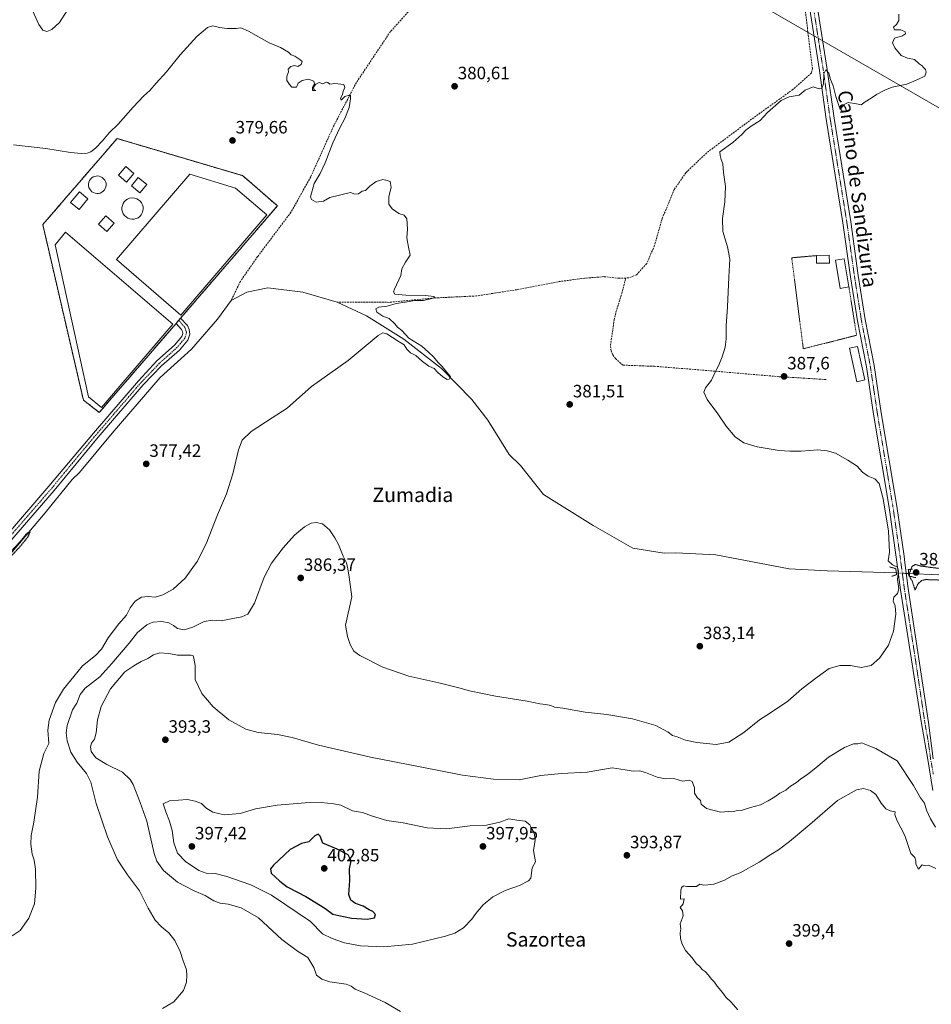
# Model space of a CAD drawing. Units: metres. Extents: x 600861 to 604315, y 4712971 to 4715335.
# Drawn here: x 601634 to 602146, y 4714171 to 4714723 of the extents above; entities that cross this region are included whole.
import ezdxf
from ezdxf.enums import TextEntityAlignment as Align

# ---------------------------------------------------------------- set-up
doc = ezdxf.new("R2010")
doc.units = ezdxf.units.M
doc.header["$MEASUREMENT"] = 0
for name, pattern in [('TRAZO_Y_PUNTO', [1, 0.5, -0.25, 0, -0.25]), ('TRAZOS', [0.75, 0.5, -0.25]), ('TRAZOS2', [0.375, 0.25, -0.125]), ('TRAZOSX2', [1.5, 1, -0.5])]:
    doc.linetypes.add(name, pattern=pattern)
for name, color, linetype, lineweight in [('Alambrada', 19, 'TRAZOS', 0), ('Carátula', 7, 'Continuous', 5), ('Corriente artificial lineal', 5, 'TRAZOSX2', 13), ('Corriente natural lineal', 142, 'Continuous', 13), ('Corriente natural lineal oculto', 19, 'TRAZO_Y_PUNTO', 13), ('Cultivos herbáceos CxS', 92, 'Continuous', 0), ('Curva de nivel maestra', 36, 'Continuous', 30), ('Curva de nivel maestra depresión', 36, 'TRAZOS2', 30), ('Curva de nivel normal', 36, 'Continuous', 0), ('Curva de nivel normal depresión', 36, 'TRAZOS2', 0), ('Depósito de residuos', 6, 'Continuous', 0), ('Depósito de residuos Cxs', 6, 'Continuous', 0), ('Edificación', 1, 'Continuous', 13), ('Edificación Cxs', 1, 'Continuous', 13), ('Edificación ligera', 1, 'Continuous', 0), ('Edificación ligera Cxs', 1, 'Continuous', 0), ('Instalación de tratamiento de aguas', 135, 'TRAZOSX2', 0), ('Instalación de tratamiento de aguas CxS', 135, 'Continuous', 0), ('Núcleo urbano', 19, 'Continuous', 0), ('Núcleo urbano CxS', 19, 'Continuous', 0), ('Pista no pavimentada', 254, 'Continuous', 13), ('Pista no pavimentada Cxs', 254, 'Continuous', 0), ('Pista pavimentada eje', 135, 'TRAZO_Y_PUNTO', 0), ('Puente lineal', 2, 'TRAZOS2', 0), ('Punto de cota en terreno', 7, 'Continuous', 0), ('Rótulo de punto de cota en terreno', 19, 'Continuous', 0), ('Tendido', 6, 'Continuous', 0), ('Texto cartográfico', 19, 'Continuous', 0), ('Valla', 19, 'TRAZOS', 0)]:
    doc.layers.add(name, color=color, linetype=linetype, lineweight=lineweight)
doc.styles.add('Arial', font='txt', dxfattribs={"height": 0.2})

# ---------------------------------------------------------------- blocks, each defined once
blk = doc.blocks.new('*U157')
at = {"layer": 'Cultivos herbáceos CxS', "color": 92, "linetype": 'Continuous', "lineweight": 0}
blk.add_polyline3d([(601721.92, 4714552.73, 377.41), (601724.46, 4714555.68, 377.45), (601774.03, 4714613.17, 378.04), (601778.71, 4714618.72, 378.93), (601759.22, 4714635.59, 379.11), (601688.83, 4714656.41, 378.81), (601647.13, 4714608.14, 378.01), (601669.92, 4714509.71, 377.73), (601678.82, 4714502.75, 377.36), (601721.92, 4714552.73, 377.41)], close=True, dxfattribs=at)
blk = doc.blocks.new('*U179')
at = {"layer": 'Curva de nivel normal', "color": 36, "linetype": 'Continuous', "lineweight": 0}
blk.add_polyline3d([(602037.05, 4714167.72, 395), (602033.34, 4714171.98, 395), (602030.29, 4714174.8, 395), (602028.4, 4714177.43, 395), (602025.37, 4714180.84, 395), (602023.99, 4714183.2, 395), (602022.08, 4714184.97, 395), (602020.53, 4714187.15, 395), (602018.59, 4714189.14, 395), (602016.93, 4714190.23, 395), (602015.49, 4714192.12, 395), (602013.89, 4714193.53, 395), (602011.3, 4714196.76, 395), (602007.7, 4714200.94, 395), (602005.67, 4714204.44, 395), (602004.83, 4714207.73, 395), (602004.68, 4714210.9, 395), (602004.93, 4714213.14, 395), (602004.67, 4714215.81, 395), (602006.4, 4714220.47, 395), (602005.94, 4714223.14, 395), (602004.68, 4714225.14, 395), (602006.38, 4714227.14, 395), (602006.87, 4714229.95, 395), (602004.9, 4714229.68, 395), (602005.01, 4714234.67, 395), (602005.47, 4714236.3, 395), (602006.58, 4714237.13, 395), (602008.32, 4714236.88, 395), (602013.8, 4714236.76, 395), (602015.72, 4714238.19, 395), (602017.83, 4714237.64, 395), (602020.22, 4714237.78, 395), (602023.53, 4714238.19, 395), (602029.6, 4714240.45, 395), (602033.85, 4714242.84, 395), (602038.25, 4714244.51, 395), (602049.02, 4714250.46, 395), (602055.42, 4714254.8, 395), (602059.76, 4714257.46, 395), (602065.91, 4714262, 395), (602077.3, 4714271.62, 395), (602092.96, 4714285.15, 395), (602103.48, 4714291.12, 395), (602107.5, 4714291.8, 395), (602111.45, 4714290.75, 395), (602114.39, 4714288.46, 395), (602117.44, 4714283.62, 395), (602120.06, 4714280.35, 395), (602122.49, 4714279.19, 395), (602125.27, 4714278.78, 395), (602125.1, 4714277.13, 395), (602126.08, 4714273.96, 395), (602130.62, 4714265.43, 395), (602134.04, 4714255.34, 395), (602136.18, 4714253.02, 395), (602136.85, 4714251.26, 395), (602136.89, 4714249.39, 395), (602138.26, 4714246.59, 395), (602139.16, 4714247.44, 395), (602140.33, 4714248.96, 395), (602142.16, 4714248.37, 395), (602143.97, 4714248.75, 395), (602147.96, 4714246.94, 395)], dxfattribs=at)
blk = doc.blocks.new('5PATER')
at = {"layer": 'Carátula', "linetype": 'Continuous', "lineweight": 5}
h = blk.add_hatch(color=250, dxfattribs=at)
edge = h.paths.add_edge_path()
edge.add_ellipse((0, 0.01), major_axis=(-1.33, -1.34), ratio=0.999422, start_angle=0, end_angle=360)

msp = doc.modelspace()

# ---------------------------------------------------------------- linework, layer by layer
at = {"layer": 'Alambrada', "color": 19, "linetype": 'TRAZOS', "lineweight": 0}
msp.add_polyline3d([(602081.05, 4714590.73, 386.67), (602067.2, 4714589.51, 386.48), (602073.72, 4714538.42, 387.2), (602103.58, 4714546.07, 386.74), (602099.28, 4714573.21, 387.95)], dxfattribs=at)
at = {"layer": 'Corriente artificial lineal', "color": 5, "linetype": 'TRAZOSX2', "lineweight": 13}
for points in [[(602030.38, 4714914.16, 383.87), (602027.86, 4714902.94, 383.92), (602023.42, 4714880.74, 383.58), (602017.78, 4714863.28, 383.5), (602008.33, 4714849.72, 383.02), (601992.35, 4714836.38, 382.87), (601969.61, 4714821.48, 382.8), (601949.13, 4714804.68, 382.58), (601923.57, 4714782.77, 382.23), (601893.97, 4714761.91, 381.86), (601875.14, 4714750.11, 381.14), (601860.11, 4714736.42, 380.88), (601842.15, 4714716.45, 380.86), (601823.01, 4714687.79, 380.15), (601810.27, 4714663.42, 379.26), (601797.42, 4714634.9, 379.25), (601786.33, 4714615.05, 378.72), (601767.66, 4714590.19, 378.37), (601757.97, 4714576.28, 378.3), (601752.75, 4714565.47, 378.34)], [(602084.36, 4714825.73, 386.04), (602077.41, 4714806.84, 385.63), (602074.12, 4714794.52, 385.55), (602071.07, 4714784.9, 385.11), (602070.28, 4714772.2, 384.99), (602071.63, 4714757.13, 384.57), (602074.31, 4714732.22, 384.3), (602078.82, 4714695.81, 383.83), (602078.23, 4714693.19, 383.55), (602067.82, 4714683.9, 383.34), (602043.54, 4714666.39, 383.27), (602019.51, 4714648.39, 382.25), (602007.92, 4714637.32, 382.38), (602001.3, 4714627.81, 381.5), (601994.47, 4714611.29, 382.02), (601990.24, 4714596.33, 381.68), (601985.88, 4714586.23, 381.27), (601980.09, 4714579.92, 381.44), (601975.7, 4714578.25, 381), (601974.19, 4714578.17, 381.1)], [(601974.19, 4714578.17, 381.1), (601970.48, 4714577.99, 381.24), (601961.93, 4714578.92, 380.6), (601950.9, 4714578.05, 380.63), (601936.27, 4714576.08, 381.16), (601913.03, 4714571.62, 380.68), (601890.38, 4714568.11, 380.37), (601866.88, 4714566.97, 380.07), (601841.38, 4714564.52, 379.63), (601812.2, 4714564.58, 379.18)], [(602086.48, 4714521.23, 386.82), (602060.02, 4714522.82, 387.59), (602016.63, 4714526.53, 384.63), (601990.17, 4714528.64, 383.56), (601972.43, 4714529.3, 383.3), (601968.34, 4714532.98, 383), (601966.83, 4714535.01, 382.85), (601965.88, 4714537.28, 382.76), (601965.59, 4714540.45, 382.67), (601967.63, 4714554.65, 382.4), (601968.65, 4714559.03, 382.4), (601971.88, 4714569.42, 382.45), (601974.19, 4714578.17, 381.1)]]:
    msp.add_polyline3d(points, dxfattribs=at)
at = {"layer": 'Corriente natural lineal', "color": 142, "linetype": 'Continuous', "lineweight": 13}
for points in [[(601812.2, 4714564.58, 379.18), (601792.96, 4714570.22, 378.02), (601773.37, 4714572.65, 378.21), (601761.63, 4714570.24, 378.45), (601752.75, 4714565.47, 378.34)], [(601752.75, 4714565.47, 378.34), (601745.07, 4714555.12, 377.81), (601730.64, 4714538.23, 376.56), (601712.89, 4714522.27, 376.39), (601686.02, 4714491.14, 375.86), (601667.69, 4714469.13, 375.76), (601663.67, 4714465.09, 375.84), (601648.54, 4714446.41, 375.71), (601619.57, 4714412.5, 375.08), (601605.15, 4714394.66, 374.22), (601599.93, 4714389.06, 374.83)], [(602125.94, 4714412.7, 383.92), (602087, 4714413.87, 382.53), (602065.76, 4714415.11, 382.89), (602024.68, 4714422.94, 382.11), (602002.24, 4714423.93, 383.08), (601995.72, 4714423.8, 382.85), (601978.15, 4714426.59, 382.26), (601955.8, 4714439.34, 381.78), (601927.98, 4714456.7, 382.1), (601915.01, 4714473.05, 381.69), (601908.7, 4714479.2, 380.86), (601896.77, 4714498.51, 380.29), (601887.72, 4714509.99, 380.36), (601870.7, 4714527.38, 379.95), (601849.64, 4714543.81, 379.89), (601828.72, 4714557.04, 379.44), (601812.2, 4714564.58, 379.18)], [(602149.78, 4714411.69, 384.63), (602132.76, 4714412.41, 384.94)]]:
    msp.add_polyline3d(points, dxfattribs=at)
at = {"layer": 'Corriente natural lineal oculto', "color": 19, "linetype": 'TRAZO_Y_PUNTO', "lineweight": 13}
msp.add_polyline3d([(602125.94, 4714412.7, 383.92), (602132.76, 4714412.41, 384.94)], dxfattribs=at)
at = {"layer": 'Cultivos herbáceos CxS', "color": 92, "linetype": 'Continuous', "lineweight": 0}
msp.add_polyline3d([(601678.82, 4714502.75, 377.36), (601669.92, 4714509.71, 377.73), (601647.13, 4714608.14, 378.01), (601688.83, 4714656.41, 378.81), (601759.22, 4714635.59, 379.11), (601778.71, 4714618.72, 378.93), (601774.03, 4714613.17, 378.04), (601724.47, 4714555.69, 377.45), (601724.46, 4714555.68, 377.45), (601721.92, 4714552.73, 377.41), (601678.82, 4714502.75, 377.36)], dxfattribs=at)
at = {"layer": 'Curva de nivel maestra', "color": 36, "linetype": 'Continuous', "lineweight": 30}
msp.add_polyline3d([(601829.08, 4714218.52, 400), (601833.22, 4714219.34, 400), (601833.82, 4714221.16, 400), (601832.21, 4714222.8, 400), (601830.18, 4714223.76, 400), (601826.81, 4714225.73, 400), (601822.57, 4714227.26, 400), (601819.84, 4714229.14, 400), (601818.86, 4714232.39, 400), (601819.33, 4714240.15, 400), (601819.14, 4714246.8, 400), (601820.11, 4714251.29, 400), (601818.43, 4714254.56, 400), (601812.34, 4714257.84, 400), (601804.26, 4714261.16, 400), (601802.75, 4714264.98, 400), (601801.58, 4714266.27, 400), (601799.82, 4714265.2, 400), (601796.41, 4714261.98, 400), (601792.32, 4714261.02, 400), (601785.97, 4714257.52, 400), (601776.5, 4714248.75, 400), (601774.93, 4714246.83, 400), (601775.18, 4714244.27, 400), (601780.02, 4714239.78, 400), (601784.19, 4714236.65, 400), (601794.7, 4714231.28, 400), (601805.41, 4714224.65, 400), (601809.78, 4714221.32, 400), (601813.12, 4714220.51, 400), (601820.34, 4714219.07, 400), (601829.08, 4714218.52, 400)], dxfattribs=at)
at = {"layer": 'Curva de nivel maestra depresión', "color": 36, "linetype": 'TRAZOS2', "lineweight": 30}
msp.add_polyline3d([(601604.09, 4714387.59, 375), (601605.28, 4714388.81, 375), (601612.61, 4714399.67, 375), (601623.27, 4714413.77, 375), (601629.67, 4714422.41, 375), (601633.8, 4714426.84, 375), (601638.96, 4714433.1, 375), (601640.02, 4714435.86, 375), (601638.11, 4714434.8, 375), (601634.59, 4714430.48, 375), (601628.52, 4714423.96, 375), (601622.86, 4714418.37, 375), (601612.94, 4714407.12, 375), (601605.27, 4714399.3, 375), (601602.1, 4714395.92, 375), (601599.8, 4714390.3, 375), (601599.99, 4714388.34, 375), (601602.53, 4714387.6, 375), (601604.09, 4714387.59, 375)], dxfattribs=at)
at = {"layer": 'Curva de nivel normal', "color": 36, "linetype": 'Continuous', "lineweight": 0}
for points in [[(601660.89, 4714728.23, 385), (601656.54, 4714721.5, 385), (601652.2, 4714717.55, 385), (601649.35, 4714716.43, 385), (601647.14, 4714717.12, 385), (601645, 4714720.29, 385), (601640.65, 4714729.97, 385)], [(601714.34, 4714168.38, 385), (601720.69, 4714172.05, 385), (601725.98, 4714178.48, 385), (601727.71, 4714183.15, 385), (601727.88, 4714186.82, 385), (601727.75, 4714190, 385), (601725.74, 4714195.63, 385), (601724.26, 4714200.34, 385), (601721.26, 4714206.54, 385), (601717.82, 4714210.89, 385), (601713.66, 4714214.22, 385), (601710.24, 4714217.94, 385), (601706.24, 4714224.71, 385), (601701.4, 4714234.49, 385), (601694.68, 4714243.31, 385), (601689.06, 4714251.85, 385), (601683.39, 4714264.78, 385), (601677.05, 4714283.34, 385), (601674.08, 4714295.29, 385), (601671.64, 4714300.27, 385), (601666.35, 4714306.6, 385), (601662.91, 4714312.18, 385), (601660.76, 4714318.55, 385), (601660.21, 4714323.12, 385), (601660.76, 4714327.13, 385), (601663.85, 4714336, 385), (601666.3, 4714339.67, 385), (601668.09, 4714344.45, 385), (601670.97, 4714348.07, 385), (601679.1, 4714354.5, 385), (601685.78, 4714361.98, 385), (601695.6, 4714373.34, 385), (601700.33, 4714379.32, 385), (601705.48, 4714383.64, 385), (601708.95, 4714385.12, 385), (601713.89, 4714385.48, 385), (601717.84, 4714384.8, 385), (601720.46, 4714383.33, 385), (601722.74, 4714381.48, 385), (601726.39, 4714380.73, 385), (601731.39, 4714382.31, 385), (601737.7, 4714385.5, 385), (601742.29, 4714386.14, 385), (601747.11, 4714385.89, 385), (601753.76, 4714387.17, 385), (601758.77, 4714388.03, 385), (601762.2, 4714389.58, 385), (601765.85, 4714395.74, 385), (601771.31, 4714410.31, 385), (601775.39, 4714418.13, 385), (601781.94, 4714426.87, 385), (601788.23, 4714433.95, 385), (601793.85, 4714438.54, 385), (601797.72, 4714440.59, 385), (601800.47, 4714441.07, 385), (601804.06, 4714440.28, 385), (601808.04, 4714436.9, 385), (601810.9, 4714432.43, 385), (601813.07, 4714428.66, 385), (601815.68, 4714422.1, 385), (601817.46, 4714418.35, 385), (601818.32, 4714415, 385), (601818.9, 4714410.27, 385), (601820.53, 4714399.41, 385), (601816.84, 4714383.52, 385), (601817.97, 4714377, 385), (601819.59, 4714372.56, 385), (601821.68, 4714368.9, 385), (601824.94, 4714366.49, 385), (601837.82, 4714359.91, 385), (601852.46, 4714354.84, 385), (601869.21, 4714351.12, 385), (601880.54, 4714348.29, 385), (601886.54, 4714346.5, 385), (601901.13, 4714343.58, 385), (601918.89, 4714340.87, 385), (601925.99, 4714339.38, 385), (601929.35, 4714339, 385), (601932.06, 4714338.29, 385), (601934.21, 4714337.34, 385), (601938.76, 4714336.86, 385), (601951.36, 4714334.65, 385), (601963.59, 4714333.36, 385), (601977.96, 4714330.88, 385), (601990.92, 4714327.12, 385), (601997.83, 4714323.49, 385), (602000.42, 4714321.62, 385), (602002.89, 4714320.82, 385), (602007.67, 4714318.94, 385), (602014.07, 4714317.52, 385), (602024.77, 4714316.55, 385), (602031.93, 4714317.89, 385), (602040.37, 4714323.24, 385), (602049.12, 4714330.24, 385), (602055.27, 4714334.17, 385), (602065.11, 4714340.88, 385), (602072.84, 4714347.73, 385), (602081.5, 4714354.29, 385), (602088.17, 4714359.03, 385), (602094.17, 4714360.76, 385), (602100.17, 4714360.83, 385), (602106.17, 4714359.67, 385), (602111.83, 4714360.78, 385), (602116.49, 4714365, 385), (602121.55, 4714372.28, 385), (602124.35, 4714380.02, 385), (602125.57, 4714389.66, 385), (602125.27, 4714394.27, 385), (602124.2, 4714396.82, 385), (602124.51, 4714399.06, 385), (602126.56, 4714401.1, 385), (602127.27, 4714403.77, 385), (602126.57, 4714408.98, 385), (602127.14, 4714413.76, 385), (602126.53, 4714415.88, 385), (602123.72, 4714417.24, 385), (602121.38, 4714419.43, 385), (602122.01, 4714424.29, 385), (602121.55, 4714436.18, 385), (602118.59, 4714454.35, 385), (602116.18, 4714462.82, 385), (602113.76, 4714465.54, 385), (602110, 4714466.92, 385), (602106.88, 4714469.33, 385), (602103.84, 4714472.65, 385), (602098.72, 4714475.98, 385), (602091.77, 4714479.89, 385), (602087.15, 4714481.31, 385), (602081.95, 4714481.73, 385), (602072.5, 4714481.06, 385), (602066.15, 4714481.04, 385), (602060.1, 4714481.43, 385), (602047.83, 4714483.41, 385), (602040.43, 4714485.71, 385), (602035.5, 4714489.15, 385), (602030.43, 4714495, 385), (602025.76, 4714501.9, 385), (602019.86, 4714510.02, 385), (602017.88, 4714514.14, 385), (602018.86, 4714516.53, 385), (602022.28, 4714520.88, 385), (602024.16, 4714525, 385), (602026.15, 4714528.85, 385), (602028.18, 4714533.89, 385), (602029.9, 4714539.42, 385), (602030.41, 4714543.88, 385), (602030.49, 4714551.25, 385), (602031.2, 4714562.06, 385), (602031.92, 4714578.68, 385), (602032.56, 4714588.68, 385), (602031.28, 4714595.68, 385), (602028.53, 4714604.18, 385), (602028.32, 4714611.62, 385), (602029.66, 4714620.86, 385), (602030.16, 4714629.57, 385), (602028.96, 4714637.29, 385), (602028.59, 4714642.28, 385), (602027.7, 4714644.63, 385), (602027.09, 4714646.94, 385), (602026.8, 4714648.89, 385), (602034.18, 4714654.14, 385), (602039.32, 4714658.75, 385), (602041.53, 4714661.05, 385), (602044.42, 4714663.3, 385), (602049.44, 4714666.57, 385), (602053.59, 4714671.01, 385), (602061.29, 4714677.7, 385), (602065.83, 4714679.84, 385), (602071.32, 4714680.76, 385), (602074.72, 4714683.46, 385), (602079.17, 4714685.46, 385), (602082.62, 4714684.34, 385), (602084.16, 4714684.42, 385), (602085, 4714687.05, 385), (602085.15, 4714692.79, 385), (602086.29, 4714694.94, 385), (602087.96, 4714693.05, 385), (602089.04, 4714689.44, 385), (602090.43, 4714686.04, 385), (602092.01, 4714680.01, 385), (602094.35, 4714672.7, 385), (602096.17, 4714675.34, 385), (602098.84, 4714676.7, 385), (602103.5, 4714675.91, 385), (602106.17, 4714675.23, 385), (602108.5, 4714676.97, 385), (602111.83, 4714679.05, 385), (602114.83, 4714681.14, 385), (602119.49, 4714683.47, 385), (602123.49, 4714685.2, 385), (602131.73, 4714686.97, 385), (602138.78, 4714689.91, 385), (602141.85, 4714691.4, 385), (602142.68, 4714693.56, 385), (602142.32, 4714695.2, 385), (602141.27, 4714696.15, 385), (602140.34, 4714697.22, 385), (602138.76, 4714698.3, 385), (602136.1, 4714700.65, 385), (602132.2, 4714701.41, 385), (602128.66, 4714703.04, 385), (602125.06, 4714707.23, 385), (602123.69, 4714710.12, 385), (602124.93, 4714712.72, 385), (602129.32, 4714714, 385), (602131.05, 4714715.06, 385), (602130.87, 4714716.24, 385), (602128.42, 4714717.3, 385), (602124.88, 4714717.47, 385), (602124.29, 4714718.88, 385), (602125.99, 4714720.28, 385), (602127.23, 4714722.62, 385), (602127.26, 4714726.14, 385)], [(601630.01, 4714209.22, 380), (601634.51, 4714212.14, 380), (601639.36, 4714219.14, 380), (601642.44, 4714227.14, 380), (601643.25, 4714235.94, 380), (601642.98, 4714246.47, 380), (601642.22, 4714251.67, 380), (601641.21, 4714254.89, 380), (601640.36, 4714260.55, 380), (601640.61, 4714265.44, 380), (601642.18, 4714272.84, 380), (601644.08, 4714286.99, 380), (601645.14, 4714301.44, 380), (601647.77, 4714311.45, 380), (601650.47, 4714317.12, 380), (601650, 4714324.46, 380), (601650.7, 4714330.22, 380), (601654.22, 4714340.1, 380), (601658.73, 4714347.52, 380), (601664.46, 4714354.69, 380), (601669.34, 4714360.68, 380), (601676.65, 4714366.34, 380), (601680.08, 4714369.93, 380), (601683.81, 4714376.39, 380), (601689.78, 4714384.21, 380), (601694.05, 4714389.1, 380), (601696.23, 4714393.11, 380), (601698.94, 4714396.83, 380), (601702.57, 4714399.09, 380), (601706.31, 4714399.46, 380), (601710.25, 4714399.22, 380), (601714.54, 4714400.38, 380), (601720.2, 4714403.6, 380), (601727.06, 4714409.88, 380), (601733.7, 4714419.17, 380), (601738.8, 4714429.08, 380), (601745.18, 4714445.39, 380), (601750.21, 4714457.09, 380), (601753.77, 4714468.26, 380), (601756.92, 4714481.79, 380), (601758.97, 4714487.26, 380), (601764.02, 4714492.09, 380), (601775.82, 4714499.75, 380), (601784.23, 4714505.14, 380), (601797.81, 4714517.34, 380), (601818.44, 4714531.88, 380), (601835.28, 4714545.95, 380), (601837.89, 4714547.5, 380), (601840.1, 4714546.86, 380), (601843.3, 4714544.83, 380), (601847.04, 4714542.39, 380), (601849.88, 4714540.73, 380), (601851.33, 4714538.19, 380), (601853.3, 4714536.16, 380), (601856.45, 4714534.64, 380), (601860.14, 4714531.34, 380), (601863.6, 4714528.8, 380), (601866.61, 4714527.42, 380), (601868.8, 4714525.1, 380), (601871.56, 4714522.67, 380), (601873.91, 4714521.2, 380), (601875.05, 4714521.38, 380), (601875.79, 4714522.87, 380), (601874.42, 4714524.62, 380), (601871.06, 4714528.6, 380), (601868.95, 4714530.68, 380), (601866.26, 4714533.91, 380), (601863.52, 4714536.58, 380), (601859.72, 4714539.91, 380), (601852.51, 4714544.36, 380), (601848.48, 4714548.66, 380), (601846.04, 4714550.56, 380), (601844.58, 4714552.43, 380), (601841.38, 4714555.46, 380), (601837.96, 4714556.82, 380), (601834.43, 4714558.97, 380), (601833.85, 4714560.88, 380), (601835.68, 4714561.79, 380), (601840.24, 4714562.37, 380), (601845.39, 4714563.91, 380), (601850.43, 4714564.54, 380), (601855.89, 4714565.63, 380), (601860.75, 4714565.47, 380), (601866.14, 4714566.83, 380), (601866.87, 4714567.25, 380), (601866.48, 4714567.81, 380), (601861.81, 4714568.33, 380), (601850.83, 4714568.46, 380), (601844.51, 4714569.14, 380), (601843.79, 4714570.35, 380), (601844.4, 4714571.88, 380), (601848, 4714579.6, 380), (601848.47, 4714583.4, 380), (601850.49, 4714587.07, 380), (601853.22, 4714591.07, 380), (601852.35, 4714595.4, 380), (601851.36, 4714600.73, 380), (601851.68, 4714605.61, 380), (601851.37, 4714611.34, 380), (601849.92, 4714613.4, 380), (601846.89, 4714614.4, 380), (601843.12, 4714616.88, 380), (601841.24, 4714619.52, 380), (601841.3, 4714623.88, 380), (601842.56, 4714628.85, 380), (601842.02, 4714632.31, 380), (601840.22, 4714632.85, 380), (601837.89, 4714633.42, 380), (601834.22, 4714632.32, 380), (601830.55, 4714629.7, 380), (601828.22, 4714627.18, 380), (601826.22, 4714626.86, 380), (601824.22, 4714625.45, 380), (601822.11, 4714625.28, 380), (601819.67, 4714626.18, 380), (601808.23, 4714623.24, 380), (601804.59, 4714621.34, 380), (601800.45, 4714620.67, 380), (601797.91, 4714622.14, 380), (601797.38, 4714623.75, 380), (601799.3, 4714631.27, 380), (601802.66, 4714636.88, 380), (601805.47, 4714642.72, 380), (601809.89, 4714654.05, 380), (601813.7, 4714662.38, 380), (601816.53, 4714667.57, 380), (601818.92, 4714673.79, 380), (601819.81, 4714678.64, 380), (601819.74, 4714680.9, 380), (601816.62, 4714680.07, 380), (601814.5, 4714677.96, 380), (601814.19, 4714679.05, 380), (601815.17, 4714681.05, 380), (601815.6, 4714683.05, 380), (601816.49, 4714685.05, 380), (601815.99, 4714686.66, 380), (601810.86, 4714687.28, 380), (601808.15, 4714686.97, 380), (601807.08, 4714687.78, 380), (601806.05, 4714687.96, 380), (601804.23, 4714687.07, 380), (601802.23, 4714687.78, 380), (601800.31, 4714686.92, 380), (601799.02, 4714685.18, 380), (601799.24, 4714683.97, 380), (601800.38, 4714683.44, 380), (601798.46, 4714683.28, 380), (601798.48, 4714685.05, 380), (601799.48, 4714686.97, 380), (601799.15, 4714688.59, 380), (601796.15, 4714689.8, 380), (601792.56, 4714689, 380), (601790.37, 4714687.47, 380), (601789.37, 4714685.19, 380), (601786.82, 4714685.31, 380), (601785.5, 4714686.75, 380), (601784.04, 4714688.97, 380), (601784.03, 4714691.24, 380), (601784.94, 4714693.82, 380), (601784.76, 4714695.24, 380), (601786.23, 4714696.83, 380), (601788.23, 4714697.42, 380), (601790.23, 4714696.81, 380), (601792.04, 4714697.85, 380), (601792.69, 4714699.61, 380), (601791.25, 4714700.73, 380), (601788.45, 4714702.59, 380), (601786.48, 4714703.29, 380), (601784.9, 4714704.85, 380), (601780.43, 4714707.48, 380), (601774.04, 4714710.17, 380), (601762.52, 4714716.66, 380), (601758.24, 4714718.47, 380), (601755.57, 4714718.1, 380), (601750.57, 4714718.12, 380), (601746.24, 4714718.76, 380), (601742.57, 4714719.7, 380), (601739.57, 4714718.66, 380), (601733.48, 4714713.55, 380), (601724.22, 4714703.32, 380), (601716.49, 4714693.74, 380), (601710.74, 4714687.52, 380), (601707.2, 4714683.42, 380), (601703.77, 4714680.38, 380), (601697.74, 4714674.05, 380), (601689.46, 4714664.5, 380), (601684.39, 4714659.53, 380), (601680.64, 4714655.1, 380), (601676.62, 4714651.03, 380), (601674.02, 4714648.96, 380), (601671.98, 4714648.28, 380), (601668.75, 4714647.94, 380), (601662.72, 4714648.53, 380), (601648.9, 4714650.74, 380), (601630.77, 4714652.92, 380)], [(601847.7, 4714166.73, 390), (601839.12, 4714171.67, 390), (601827.44, 4714177.21, 390), (601822.41, 4714179.23, 390), (601820.07, 4714181, 390), (601817.29, 4714182.07, 390), (601808.23, 4714183.32, 390), (601803.67, 4714184.79, 390), (601800.59, 4714187.01, 390), (601799.1, 4714191.48, 390), (601795.78, 4714196.96, 390), (601789.93, 4714200.62, 390), (601781.18, 4714207.12, 390), (601768.18, 4714219.18, 390), (601758.41, 4714224.87, 390), (601751.05, 4714226.96, 390), (601746.62, 4714227.52, 390), (601743.1, 4714228.85, 390), (601738.22, 4714231.85, 390), (601732.01, 4714234.42, 390), (601722.68, 4714239.33, 390), (601714.8, 4714245.74, 390), (601711.17, 4714251.04, 390), (601709.66, 4714255.3, 390), (601705.51, 4714273.5, 390), (601701.68, 4714283.99, 390), (601697.81, 4714294.13, 390), (601696.16, 4714296.89, 390), (601691.78, 4714300.98, 390), (601683, 4714305.2, 390), (601676.86, 4714309.06, 390), (601674.36, 4714312.65, 390), (601673.86, 4714315.09, 390), (601674.45, 4714317.2, 390), (601676.06, 4714319.57, 390), (601677.11, 4714323.05, 390), (601677.89, 4714330.27, 390), (601679.79, 4714337.79, 390), (601685.07, 4714347.74, 390), (601693.25, 4714357.17, 390), (601698.25, 4714360.56, 390), (601702.25, 4714363, 390), (601706.06, 4714364.78, 390), (601709.17, 4714366.85, 390), (601712.73, 4714367.87, 390), (601717.77, 4714367.52, 390), (601722.68, 4714366.65, 390), (601730.34, 4714366.66, 390), (601731.46, 4714366.31, 390), (601731.9, 4714364.9, 390), (601732.54, 4714360.86, 390), (601732.67, 4714352.92, 390), (601736.33, 4714345.14, 390), (601742.66, 4714337.65, 390), (601751.41, 4714330.25, 390), (601761.05, 4714325.03, 390), (601767.96, 4714323.18, 390), (601778.87, 4714322.03, 390), (601787.06, 4714320.39, 390), (601801.8, 4714316.17, 390), (601830.86, 4714309.38, 390), (601858.82, 4714304.05, 390), (601882.5, 4714299.36, 390), (601899.94, 4714296.99, 390), (601914.43, 4714296.64, 390), (601926.57, 4714299.16, 390), (601938.16, 4714300.26, 390), (601952.42, 4714300.97, 390), (601966.52, 4714303.38, 390), (601973.86, 4714302.35, 390), (601978.19, 4714301.58, 390), (601981.86, 4714301.7, 390), (601985.26, 4714300.85, 390), (601991.81, 4714298.13, 390), (601996.4, 4714297.32, 390), (602001.1, 4714297.36, 390), (602006.03, 4714295.92, 390), (602009.72, 4714296.46, 390), (602011.43, 4714295.65, 390), (602012.62, 4714292.24, 390), (602012.66, 4714289.15, 390), (602014.23, 4714286.67, 390), (602016, 4714285.16, 390), (602016.44, 4714283.01, 390), (602019.48, 4714280.66, 390), (602027.18, 4714278.44, 390), (602031.72, 4714278.87, 390), (602033.67, 4714278.71, 390), (602036.05, 4714279.21, 390), (602038.85, 4714279.54, 390), (602044.18, 4714281.23, 390), (602049.79, 4714282.63, 390), (602053.95, 4714284.96, 390), (602057.79, 4714287.05, 390), (602060.51, 4714289.1, 390), (602063.84, 4714290.83, 390), (602066.5, 4714293.05, 390), (602069.84, 4714295.16, 390), (602072.4, 4714297.25, 390), (602076.11, 4714299.69, 390), (602081.8, 4714304.28, 390), (602087.76, 4714309.42, 390), (602096.9, 4714314.84, 390), (602101.84, 4714316.92, 390), (602104.27, 4714316.92, 390), (602106.49, 4714317.36, 390), (602108.3, 4714316.59, 390), (602114.32, 4714314.28, 390), (602126.33, 4714307.29, 390), (602135.53, 4714293.5, 390), (602139.39, 4714286.66, 390), (602141.74, 4714283.62, 390), (602142.79, 4714279.64, 390), (602144, 4714277.18, 390), (602145, 4714274.77, 390), (602147.95, 4714270.2, 390)], [(601838.52, 4714202.98, 395), (601854.42, 4714204.52, 395), (601873.07, 4714208.9, 395), (601878.29, 4714210.74, 395), (601883.03, 4714213.71, 395), (601887.76, 4714218.47, 395), (601889.96, 4714221.74, 395), (601894.23, 4714226.53, 395), (601899.61, 4714231.02, 395), (601906.57, 4714234.58, 395), (601914.59, 4714237.31, 395), (601919.48, 4714240.05, 395), (601920.81, 4714241.56, 395), (601921.61, 4714247.33, 395), (601923.49, 4714250.62, 395), (601922.33, 4714257, 395), (601923.24, 4714262.8, 395), (601922.66, 4714267, 395), (601921.58, 4714268.85, 395), (601920.34, 4714271.4, 395), (601917.7, 4714273.46, 395), (601913.02, 4714274.07, 395), (601908.58, 4714274.79, 395), (601903.54, 4714272.95, 395), (601895.93, 4714271.18, 395), (601886.81, 4714270.8, 395), (601873.54, 4714269.22, 395), (601862.77, 4714269.69, 395), (601849.27, 4714272.5, 395), (601840.19, 4714273.84, 395), (601832.1, 4714276.34, 395), (601826.38, 4714278.41, 395), (601820.88, 4714279.32, 395), (601814.22, 4714282.38, 395), (601810.38, 4714283.28, 395), (601803.31, 4714283.87, 395), (601794.28, 4714283.83, 395), (601778.68, 4714282.41, 395), (601766.54, 4714280.46, 395), (601757.85, 4714277.75, 395), (601748.91, 4714276.95, 395), (601742.55, 4714278.5, 395), (601738.55, 4714280.98, 395), (601736.15, 4714283.3, 395), (601732.64, 4714284.71, 395), (601728.24, 4714285.72, 395), (601718.23, 4714284.94, 395), (601714.66, 4714283.21, 395), (601716.09, 4714278.65, 395), (601718.24, 4714273.54, 395), (601719.73, 4714268.24, 395), (601720.72, 4714261.42, 395), (601722.7, 4714255.54, 395), (601727.24, 4714250.8, 395), (601734.7, 4714245.77, 395), (601738.85, 4714244.33, 395), (601743.91, 4714244.16, 395), (601750.32, 4714242.53, 395), (601763.79, 4714237.71, 395), (601775.39, 4714231.96, 395), (601797.25, 4714217.15, 395), (601804.07, 4714210.28, 395), (601809.46, 4714207.7, 395), (601816.36, 4714205.28, 395), (601825.36, 4714203.62, 395), (601838.52, 4714202.98, 395)]]:
    msp.add_polyline3d(points, dxfattribs=at)
at = {"layer": 'Curva de nivel normal depresión', "color": 36, "linetype": 'TRAZOS2', "lineweight": 0}
msp.add_polyline3d([(602162.15, 4714413.87, 385), (602144.79, 4714415.88, 385), (602139.67, 4714416.6, 385), (602136.47, 4714417.5, 385), (602134.66, 4714416.33, 385), (602133.18, 4714412.36, 385), (602133.47, 4714410.27, 385), (602134.78, 4714408.28, 385), (602136.34, 4714403.13, 385), (602138.09, 4714406.68, 385), (602140.26, 4714408.55, 385), (602142.42, 4714409, 385), (602153.9, 4714408.61, 385)], dxfattribs=at)
at = {"layer": 'Depósito de residuos', "color": 6, "linetype": 'Continuous', "lineweight": 0}
for points in [[(601678.44, 4714625.59, 378.89), (601677.44, 4714625.55, 378.94), (601676.48, 4714625.69, 379.04), (601675.55, 4714626.05, 379.07), (601674.71, 4714626.57, 378.85), (601674.01, 4714627.25, 378.91), (601673.45, 4714628.06, 378.92), (601673.04, 4714628.96, 380.44), (601672.85, 4714629.91, 382.61), (601672.83, 4714630.9, 382.85), (601673.01, 4714631.88, 382.24), (601673.39, 4714632.79, 380.45), (601673.94, 4714633.6, 379.55), (601674.64, 4714634.3, 379.46), (601675.46, 4714634.84, 379.42), (601676.37, 4714635.19, 379.87), (601677.75, 4714635.39, 381.59), (601678.72, 4714635.3, 381.25), (601679.67, 4714635.01, 380.3), (601680.53, 4714634.54, 379.53), (601681.28, 4714633.89, 378.92), (601681.89, 4714633.13, 378.91), (601682.33, 4714632.25, 378.93), (601682.6, 4714631.3, 378.93), (601682.67, 4714630.32, 378.95), (601682.55, 4714629.34, 378.96), (601682.22, 4714628.41, 378.96), (601681.73, 4714627.56, 378.81), (601681.06, 4714626.83, 378.67), (601680.28, 4714626.24, 378.79), (601679.39, 4714625.81, 378.91), (601678.44, 4714625.59, 378.89)], [(601772.89, 4714613.68, 377.74), (601724.6, 4714557.34, 378.22), (601688.51, 4714588.53, 377.53), (601729.53, 4714636.41, 377.67), (601755.3, 4714628.52, 377.78), (601772.89, 4714613.68, 377.74)], [(601698.32, 4714611.23, 382.84), (601697.12, 4714611.17, 383.41), (601695.94, 4714611.36, 384.8), (601694.84, 4714611.79, 384.49), (601693.82, 4714612.42, 384.86), (601692.96, 4714613.24, 384.85), (601692.28, 4714614.22, 384.86), (601691.8, 4714615.32, 384.66), (601691.55, 4714616.48, 384.86), (601691.53, 4714617.67, 384.86), (601691.76, 4714618.85, 384.56), (601692.21, 4714619.95, 384.87), (601692.87, 4714620.94, 384.85), (601693.72, 4714621.77, 384.84), (601694.73, 4714622.44, 384.84), (601695.82, 4714622.88, 384.85), (601697.48, 4714623.1, 384.54), (601698.67, 4714622.99, 384.54), (601699.8, 4714622.64, 384.81), (601700.86, 4714622.07, 384.76), (601701.76, 4714621.3, 384.8), (601702.51, 4714620.37, 384.55), (601703.05, 4714619.3, 383.6), (601703.37, 4714618.15, 380.72), (601703.46, 4714616.96, 382.55), (601703.3, 4714615.77, 384.79), (601702.92, 4714614.65, 384.83), (601702.3, 4714613.62, 384.66), (601701.51, 4714612.73, 384.75), (601700.55, 4714612.01, 384.84), (601699.48, 4714611.51, 384.46), (601698.32, 4714611.23, 382.84)], [(601720.14, 4714552.32, 377.59), (601680.1, 4714505.49, 377.6), (601672.87, 4714511.55, 377.69), (601654.01, 4714596.69, 377.63), (601659.84, 4714603.84, 377.62), (601720.14, 4714552.32, 377.59)]]:
    msp.add_polyline3d(points, dxfattribs=at)
at = {"layer": 'Depósito de residuos Cxs', "color": 6, "linetype": 'Continuous', "lineweight": 0}
for points in [[(601678.44, 4714625.59, 378.89), (601677.44, 4714625.55, 378.94), (601676.48, 4714625.69, 379.04), (601675.55, 4714626.05, 379.07), (601674.71, 4714626.57, 378.85), (601674.01, 4714627.25, 378.91), (601673.45, 4714628.06, 378.92), (601673.04, 4714628.96, 380.44), (601672.85, 4714629.91, 382.61), (601672.83, 4714630.9, 382.85), (601673.01, 4714631.88, 382.24), (601673.39, 4714632.79, 380.45), (601673.94, 4714633.6, 379.55), (601674.64, 4714634.3, 379.46), (601675.46, 4714634.84, 379.42), (601676.37, 4714635.19, 379.87), (601677.75, 4714635.39, 381.59), (601678.72, 4714635.3, 381.25), (601679.67, 4714635.01, 380.3), (601680.53, 4714634.54, 379.53), (601681.28, 4714633.89, 378.92), (601681.89, 4714633.13, 378.91), (601682.33, 4714632.25, 378.93), (601682.6, 4714631.3, 378.93), (601682.67, 4714630.32, 378.95), (601682.55, 4714629.34, 378.96), (601682.22, 4714628.41, 378.96), (601681.73, 4714627.56, 378.81), (601681.06, 4714626.83, 378.67), (601680.28, 4714626.24, 378.79), (601679.39, 4714625.81, 378.91), (601678.44, 4714625.59, 378.89)], [(601772.89, 4714613.68, 377.74), (601724.6, 4714557.34, 378.22), (601688.51, 4714588.53, 377.53), (601729.53, 4714636.41, 377.67), (601755.3, 4714628.52, 377.78), (601772.89, 4714613.68, 377.74)], [(601698.32, 4714611.23, 382.84), (601697.12, 4714611.17, 383.41), (601695.94, 4714611.36, 384.8), (601694.84, 4714611.79, 384.49), (601693.82, 4714612.42, 384.86), (601692.96, 4714613.24, 384.85), (601692.28, 4714614.22, 384.86), (601691.8, 4714615.32, 384.66), (601691.55, 4714616.48, 384.86), (601691.53, 4714617.67, 384.86), (601691.76, 4714618.85, 384.56), (601692.21, 4714619.95, 384.87), (601692.87, 4714620.94, 384.85), (601693.72, 4714621.77, 384.84), (601694.73, 4714622.44, 384.84), (601695.82, 4714622.88, 384.85), (601697.48, 4714623.1, 384.54), (601698.67, 4714622.99, 384.54), (601699.8, 4714622.64, 384.81), (601700.86, 4714622.07, 384.76), (601701.76, 4714621.3, 384.8), (601702.51, 4714620.37, 384.55), (601703.05, 4714619.3, 383.6), (601703.37, 4714618.15, 380.72), (601703.46, 4714616.96, 382.55), (601703.3, 4714615.77, 384.79), (601702.92, 4714614.65, 384.83), (601702.3, 4714613.62, 384.66), (601701.51, 4714612.73, 384.75), (601700.55, 4714612.01, 384.84), (601699.48, 4714611.51, 384.46), (601698.32, 4714611.23, 382.84)], [(601720.14, 4714552.32, 377.59), (601680.1, 4714505.49, 377.6), (601672.87, 4714511.55, 377.69), (601654.01, 4714596.69, 377.63), (601659.84, 4714603.84, 377.62), (601720.14, 4714552.32, 377.59)]]:
    msp.add_polyline3d(points, close=True, dxfattribs=at)
at = {"layer": 'Edificación', "color": 1, "linetype": 'Continuous', "lineweight": 13}
msp.add_polyline3d([(601672.37, 4714622.59, 381.45), (601667.46, 4714616.66, 380.19), (601662.75, 4714620.57, 380.11), (601667.67, 4714626.51, 380.88), (601672.37, 4714622.59, 381.45)], dxfattribs=at)
at = {"layer": 'Edificación Cxs', "color": 1, "linetype": 'Continuous', "lineweight": 13}
msp.add_polyline3d([(601672.37, 4714622.59, 381.45), (601667.46, 4714616.66, 380.19), (601662.75, 4714620.57, 380.11), (601667.67, 4714626.51, 380.88), (601672.37, 4714622.59, 381.45)], close=True, dxfattribs=at)
at = {"layer": 'Edificación ligera', "color": 1, "linetype": 'Continuous', "lineweight": 0}
for points in [[(601698.21, 4714636.76, 383.36), (601694.05, 4714631.97, 383.67), (601689.59, 4714635.84, 382.5), (601693.75, 4714640.64, 383.06), (601698.21, 4714636.76, 383.36)], [(601705.48, 4714630.6, 381.21), (601701.62, 4714625.94, 381.88), (601696.82, 4714629.93, 380.08), (601700.67, 4714634.59, 380.92), (601705.48, 4714630.6, 381.21)], [(601687.1, 4714609, 378.85), (601683.01, 4714604.29, 379.27), (601678.35, 4714608.32, 379.34), (601682.44, 4714613.04, 378.89), (601687.1, 4714609, 378.85)], [(602081.05, 4714590.73, 386.67), (602088.23, 4714590.89, 386.5), (602088.33, 4714586.58, 386.66)], [(602088.33, 4714586.58, 386.66), (602081.14, 4714586.43, 386.7), (602081.05, 4714590.73, 386.67)], [(602099.28, 4714573.21, 387.95), (602094.39, 4714572.37, 389.47), (602091.68, 4714588.18, 388.77), (602096.57, 4714589.01, 387.33), (602099.28, 4714573.21, 387.95)], [(602108.25, 4714520.96, 387.11), (602103.74, 4714519.96, 388.28), (602099.6, 4714538.8, 388.65), (602104.11, 4714539.8, 389.49), (602108.25, 4714520.96, 387.11)]]:
    msp.add_polyline3d(points, dxfattribs=at)
at = {"layer": 'Edificación ligera Cxs', "color": 1, "linetype": 'Continuous', "lineweight": 0}
for points in [[(601698.21, 4714636.76, 383.36), (601694.05, 4714631.97, 383.67), (601689.59, 4714635.84, 382.5), (601693.75, 4714640.64, 383.06), (601698.21, 4714636.76, 383.36)], [(601705.48, 4714630.6, 381.21), (601701.62, 4714625.94, 381.88), (601696.82, 4714629.93, 380.08), (601700.67, 4714634.59, 380.92), (601705.48, 4714630.6, 381.21)], [(601687.1, 4714609, 378.85), (601683.01, 4714604.29, 379.27), (601678.35, 4714608.32, 379.34), (601682.44, 4714613.04, 378.89), (601687.1, 4714609, 378.85)], [(602088.33, 4714586.58, 386.66), (602081.14, 4714586.43, 386.7), (602081.05, 4714590.73, 386.67), (602088.23, 4714590.89, 386.5), (602088.33, 4714586.58, 386.66)], [(602099.28, 4714573.21, 387.95), (602094.39, 4714572.37, 389.47), (602091.68, 4714588.18, 388.77), (602096.57, 4714589.01, 387.33), (602099.28, 4714573.21, 387.95)], [(602108.25, 4714520.96, 387.11), (602103.74, 4714519.96, 388.28), (602099.6, 4714538.8, 388.65), (602104.11, 4714539.8, 389.49), (602108.25, 4714520.96, 387.11)]]:
    msp.add_polyline3d(points, close=True, dxfattribs=at)
at = {"layer": 'Instalación de tratamiento de aguas', "color": 135, "linetype": 'TRAZOSX2', "lineweight": 0}
for points in [[(601678.82, 4714502.75, 377.36), (601669.92, 4714509.71, 377.73), (601647.13, 4714608.14, 378.01), (601688.83, 4714656.41, 378.81), (601759.22, 4714635.59, 379.11), (601778.71, 4714618.72, 378.93), (601774.03, 4714613.17, 378.04), (601724.47, 4714555.69, 377.45)], [(601724.46, 4714555.68, 377.45), (601721.92, 4714552.73, 377.41)], [(601724.47, 4714555.69, 377.45), (601724.46, 4714555.68, 377.45)], [(601721.92, 4714552.73, 377.41), (601678.82, 4714502.75, 377.36)]]:
    msp.add_polyline3d(points, dxfattribs=at)
at = {"layer": 'Instalación de tratamiento de aguas CxS', "color": 135, "linetype": 'Continuous', "lineweight": 0}
msp.add_polyline3d([(601721.92, 4714552.73, 377.41), (601678.82, 4714502.75, 377.36), (601669.92, 4714509.71, 377.73), (601647.13, 4714608.14, 378.01), (601688.83, 4714656.41, 378.81), (601759.22, 4714635.59, 379.11), (601778.71, 4714618.72, 378.93), (601774.03, 4714613.17, 378.04), (601724.46, 4714555.68, 377.45), (601721.92, 4714552.73, 377.41)], close=True, dxfattribs=at)
at = {"layer": 'Núcleo urbano', "color": 19, "linetype": 'Continuous', "lineweight": 0}
msp.add_polyline3d([(601678.82, 4714502.75, 377.36), (601669.92, 4714509.71, 377.73), (601647.13, 4714608.14, 378.01), (601688.83, 4714656.41, 378.81), (601759.22, 4714635.59, 379.11), (601778.71, 4714618.72, 378.93), (601774.03, 4714613.17, 378.04), (601724.47, 4714555.69, 377.45), (601724.46, 4714555.68, 377.45), (601721.92, 4714552.73, 377.41), (601678.82, 4714502.75, 377.36)], dxfattribs=at)
at = {"layer": 'Núcleo urbano CxS', "color": 19, "linetype": 'Continuous', "lineweight": 0}
msp.add_polyline3d([(601721.92, 4714552.73, 377.41), (601678.82, 4714502.75, 377.36), (601669.92, 4714509.71, 377.73), (601647.13, 4714608.14, 378.01), (601688.83, 4714656.41, 378.81), (601759.22, 4714635.59, 379.11), (601778.71, 4714618.72, 378.93), (601774.03, 4714613.17, 378.04), (601724.46, 4714555.68, 377.45), (601721.92, 4714552.73, 377.41)], close=True, dxfattribs=at)
at = {"layer": 'Pista no pavimentada', "color": 254, "linetype": 'Continuous', "lineweight": 13}
for points in [[(602146.3, 4714290.76, 387.77), (602143.63, 4714308.06, 386.9), (602139.99, 4714328.25, 386.38), (602128.26, 4714403.33, 385.03), (602125.85, 4714421.48, 385.27), (602121.83, 4714449.5, 385.48), (602113.09, 4714501.79, 386.64), (602109.14, 4714528.3, 386.72), (602104.13, 4714554.09, 386.46), (602100.24, 4714578.87, 386.34), (602095.97, 4714609.07, 385.87), (602086.6, 4714667.22, 385.17), (602082.72, 4714694.48, 384.06), (602077.68, 4714726.61, 384.48), (602074.32, 4714752.19, 384.83), (602073.02, 4714767.31, 385.01), (602073.77, 4714783.73, 385.38), (602076.47, 4714795.08, 385.8), (602084.4, 4714817.48, 386.16), (602087.69, 4714825.94, 386.3), (602094.01, 4714845.62, 386.63), (602097.83, 4714860.13, 386.86), (602101.09, 4714880.07, 387.49)], [(602082.58, 4714796.41, 386.03), (602080.67, 4714793.83, 385.67), (602078.12, 4714783.12, 385.66), (602077.41, 4714767.4, 385.32), (602078.67, 4714752.67, 384.97), (602082.02, 4714727.24, 384.83), (602087.05, 4714695.13, 384.78), (602090.93, 4714667.87, 385.43), (602100.3, 4714609.73, 385.98), (602104.57, 4714579.51, 386.26), (602108.44, 4714554.84, 386.42), (602113.46, 4714529.04, 386.76), (602117.41, 4714502.47, 386.92), (602126.16, 4714450.17, 385.67), (602130.19, 4714422.08, 385.26), (602130.67, 4714418.49, 385.39), (602132.6, 4714403.94, 385.32), (602143.84, 4714328.79, 386.23), (602146.64, 4714308.52, 387.03)], [(601590.13, 4714401.4, 375.33), (601596.34, 4714402.48, 375.39), (601600.28, 4714404.24, 375.72), (601604.75, 4714407.9, 375.79), (601625.58, 4714432.5, 376.32), (601650.61, 4714461.42, 376.58), (601675.54, 4714491.18, 376.96), (601700.77, 4714520.55, 377.47), (601711.05, 4714531.62, 377.45), (601720.95, 4714540.45, 377.71), (601725.04, 4714545.28, 377.6), (601725.61, 4714547.09, 377.54), (601725.47, 4714548.25, 377.47), (601724.96, 4714549.36, 377.43), (601721.93, 4714552.73, 377.41), (601724.46, 4714555.68, 377.45)], [(601724.47, 4714555.69, 377.45), (601728.24, 4714551.5, 377.77), (601729.24, 4714549.3, 377.84), (601729.55, 4714546.72, 377.79), (601728.5, 4714543.38, 377.69), (601723.73, 4714537.74, 377.62), (601713.73, 4714528.82, 377.28), (601703.36, 4714518.16, 377.17), (601678.24, 4714488.92, 376.95), (601653.57, 4714458.92, 376.4), (601628.52, 4714429.99, 376.09), (601607.63, 4714405.32, 375.64), (601595.98, 4714393.05, 375.43)], [(601724.46, 4714555.68, 377.45), (601724.47, 4714555.69, 377.45)]]:
    msp.add_polyline3d(points, dxfattribs=at)
at = {"layer": 'Pista no pavimentada Cxs', "color": 254, "linetype": 'Continuous', "lineweight": 0}
for points in [[(602082.02, 4714727.24, 384.83), (602087.05, 4714695.13, 384.78), (602090.93, 4714667.87, 385.43), (602100.3, 4714609.73, 385.98), (602104.57, 4714579.51, 386.26), (602108.44, 4714554.84, 386.42), (602113.46, 4714529.04, 386.76), (602117.41, 4714502.47, 386.92), (602126.16, 4714450.17, 385.67), (602130.19, 4714422.08, 385.26), (602130.67, 4714418.49, 385.39), (602132.6, 4714403.94, 385.32), (602143.84, 4714328.79, 386.23), (602146.64, 4714308.52, 387.03)], [(602146.3, 4714290.76, 387.77), (602143.63, 4714308.06, 386.9), (602139.99, 4714328.25, 386.38), (602128.26, 4714403.33, 385.03), (602125.85, 4714421.48, 385.27), (602121.83, 4714449.5, 385.48), (602113.09, 4714501.79, 386.64), (602109.14, 4714528.3, 386.72), (602104.13, 4714554.09, 386.46), (602100.24, 4714578.87, 386.34), (602095.97, 4714609.07, 385.87), (602086.6, 4714667.22, 385.17), (602082.72, 4714694.48, 384.06), (602077.68, 4714726.61, 384.48)], [(601625.58, 4714432.5, 376.32), (601650.61, 4714461.42, 376.58), (601675.54, 4714491.18, 376.96), (601700.77, 4714520.55, 377.47), (601711.05, 4714531.62, 377.45), (601720.95, 4714540.45, 377.71), (601725.04, 4714545.28, 377.6), (601725.61, 4714547.09, 377.54), (601725.47, 4714548.25, 377.47), (601724.96, 4714549.36, 377.43), (601721.93, 4714552.73, 377.41), (601724.47, 4714555.69, 377.45), (601728.24, 4714551.5, 377.77), (601729.24, 4714549.3, 377.84), (601729.55, 4714546.72, 377.79), (601728.5, 4714543.38, 377.69), (601723.73, 4714537.74, 377.62), (601713.73, 4714528.82, 377.28), (601703.36, 4714518.16, 377.17), (601678.24, 4714488.92, 376.95), (601653.57, 4714458.92, 376.4), (601628.52, 4714429.99, 376.09)]]:
    msp.add_polyline3d(points, dxfattribs=at)
at = {"layer": 'Pista pavimentada eje', "color": 135, "linetype": 'TRAZO_Y_PUNTO', "lineweight": 0}
for points in [[(602079.85, 4714726.93, 384.71), (602082.37, 4714710.86, 384.77), (602084.89, 4714694.81, 384.57), (602088.77, 4714667.55, 385.3), (602098.14, 4714609.4, 385.91), (602102.41, 4714579.19, 386.31), (602106.29, 4714554.47, 386.56), (602108.79, 4714541.57, 386.67), (602111.3, 4714528.67, 386.84), (602113.28, 4714515.39, 386.81), (602115.25, 4714502.13, 386.8), (602119.62, 4714475.99, 386.26), (602124, 4714449.84, 385.58), (602128.02, 4714421.78, 385.31), (602128.48, 4714418.33, 385.28), (602130.43, 4714403.64, 385.32), (602136.3, 4714366.1, 386.23), (602141.92, 4714328.52, 386.4), (602143.74, 4714318.43, 386.64), (602145.14, 4714308.29, 386.99), (602146.64, 4714299.79, 387.42)], [(601723.45, 4714554.5, 377.46), (601726.85, 4714550.4, 377.58), (601727.73, 4714547.58, 377.68), (601727.06, 4714545.24, 377.69), (601726.77, 4714544.33, 377.72), (601724.39, 4714541.51, 377.72), (601722.34, 4714539.1, 377.79), (601712.39, 4714530.22, 377.53), (601707.25, 4714524.69, 377.55), (601702.07, 4714519.36, 377.5), (601676.89, 4714490.05, 377.12), (601664.43, 4714475.17, 376.92), (601652.09, 4714460.17, 376.68), (601639.57, 4714445.71, 376.47), (601627.05, 4714431.25, 376.39), (601606.19, 4714406.61, 375.91), (601603.96, 4714404.78, 375.8), (601598.62, 4714399.16, 375.53), (601593.69, 4714396.32, 375.54)]]:
    msp.add_polyline3d(points, dxfattribs=at)
at = {"layer": 'Puente lineal', "color": 2, "linetype": 'TRAZOS2', "lineweight": 0}
for points in [[(602122.12, 4714416.11, 384.23), (602125.54, 4714415.22, 385.11), (602125.94, 4714412.68, 385.33), (602126.08, 4714411.8, 385.35), (602123.12, 4714410.73, 384.64)], [(602135.03, 4714414.87, 385.03), (602132.6, 4714414.63, 385.52), (602132.76, 4714412.4, 385.5), (602132.85, 4714410.98, 385.44), (602136.8, 4714410.08, 384.56)]]:
    msp.add_polyline3d(points, dxfattribs=at)
at = {"layer": 'Tendido', "color": 6, "linetype": 'Continuous', "lineweight": 0}
msp.add_polyline3d([(604309.62, 4713393.74, 467.93), (604220.27, 4713446.76, 461.44), (604079.76, 4713528.97, 455.74), (603930.67, 4713618.42, 443.44), (603785.36, 4713704.46, 435.64), (603638.34, 4713791.14, 425.12), (603517.57, 4713862.94, 419.91), (603311.02, 4713985.55, 414.47), (603107.38, 4714105.44, 408.94), (602984.6, 4714178.27, 404.02), (602859.8, 4714252.13, 400), (602716.27, 4714337.31, 402.7), (602603.52, 4714405.61, 406.12), (602425.58, 4714509.89, 401.17), (602280.3, 4714594.52, 393.05), (602173.41, 4714660.03, 388.25), (602010.32, 4714754.22, 384.7)], dxfattribs=at)
at = {"layer": 'Valla', "color": 19, "linetype": 'TRAZOS', "lineweight": 0}
msp.add_polyline3d([(601678.82, 4714502.75, 377.55), (601721.92, 4714552.73, 377.52), (601724.46, 4714555.68, 377.98), (601774.03, 4714613.17, 377.93), (601778.71, 4714618.72, 379.48), (601759.22, 4714635.59, 379.64), (601688.83, 4714656.41, 379.29), (601647.13, 4714608.14, 378.39), (601669.92, 4714509.71, 378.03), (601678.82, 4714502.75, 377.55)], dxfattribs=at)

# ---------------------------------------------------------------- block references
at = {"layer": 'Cultivos herbáceos CxS', "color": 92, "linetype": 'Continuous', "lineweight": 0}
msp.add_blockref('*U157', (0, 0), dxfattribs=at)
at = {"layer": 'Curva de nivel normal', "color": 36, "linetype": 'Continuous', "lineweight": 0}
msp.add_blockref('*U179', (0, 0), dxfattribs=at)
at = {"layer": 'Punto de cota en terreno', "linetype": 'Continuous', "lineweight": 0}
for p in [(601878.12, 4714685.72, 380.61), (601753.54, 4714655.31, 379.66), (602062.92, 4714522.97, 387.6), (601942.68, 4714507.27, 381.51), (601705.16, 4714473.9, 377.42), (601791.8, 4714409.92, 386.37), (602137, 4714413, 383.31), (602015.67, 4714371.64, 383.14), (601715.89, 4714319.15, 393.3), (601730.75, 4714259.31, 397.42), (601894.02, 4714259.31, 397.95), (601974.74, 4714254.32, 393.87), (601805, 4714247, 402.85), (602065.74, 4714204.8, 399.4)]:
    msp.add_blockref('5PATER', p, dxfattribs=at)

# ---------------------------------------------------------------- texts
at = {"layer": 'Rótulo de punto de cota en terreno', "color": 19, "linetype": 'Continuous', "lineweight": 0, "style": 'Arial'}
for s, p in [('380,61', (601879.88, 4714687.48)), ('379,66', (601755.3, 4714657.07)), ('387,6', (602064.68, 4714524.73)), ('381,51', (601944.44, 4714509.03)), ('377,42', (601706.92, 4714475.66)), ('383,31', (602138.76, 4714414.76)), ('386,37', (601793.56, 4714411.68)), ('383,14', (602017.43, 4714373.4)), ('393,3', (601717.65, 4714320.91)), ('397,42', (601732.51, 4714261.07)), ('397,95', (601895.78, 4714261.07)), ('393,87', (601976.5, 4714256.08)), ('402,85', (601806.76, 4714248.76)), ('399,4', (602067.5, 4714206.56))]:
    msp.add_text(s, height=7, dxfattribs=at).set_placement(p, align=Align.BOTTOM_LEFT)
at = {"layer": 'Texto cartográfico', "color": 19, "linetype": 'Continuous', "lineweight": 0, "style": 'Arial'}
msp.add_text('Camino de Sandizuria', height=8, rotation=-82.5538, dxfattribs=at).set_placement((602104.17, 4714628.17), align=Align.MIDDLE_CENTER)
for s, p in [('Zumadia', (601854.72, 4714456.51)), ('Sazortea', (601929.42, 4714207.13))]:
    msp.add_text(s, height=8, dxfattribs=at).set_placement(p, align=Align.MIDDLE_CENTER)

doc.saveas('drawing.dxf')
